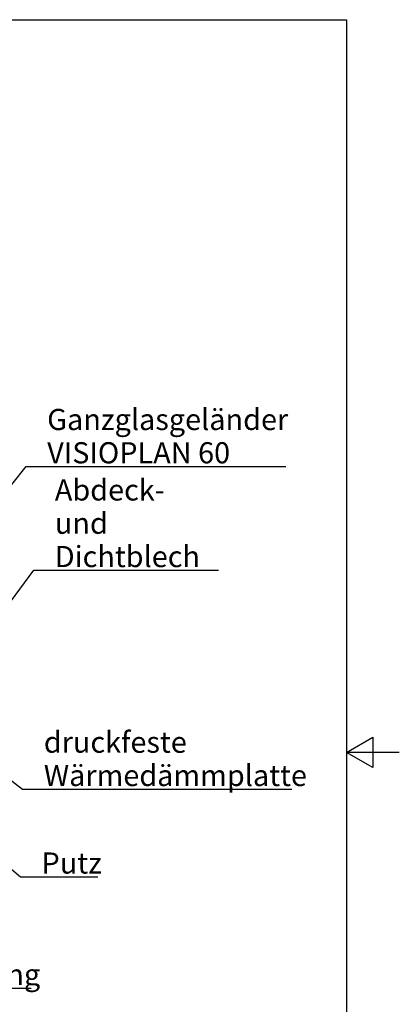
# Model space of a CAD drawing. Units: millimetres. Extents: x -1421 to 1260, y 0 to 1782.
# Drawn here: x 829 to 1260, y 605 to 1722 of the extents above; entities that cross this region are included whole.
import ezdxf

# ---------------------------------------------------------------- set-up
doc = ezdxf.new("R2010")
doc.units = ezdxf.units.MM
doc.header["$LTSCALE"] = 6
doc.layers.add('Rahmen (ISO)', color=7, linetype='Continuous', lineweight=25)
doc.layers.add('Symbol (ISO)', color=7, linetype='Continuous', lineweight=25)
doc.styles.add('Notiztext (DIN)', font='arial.ttf')
doc.dimstyles.new('Standard - Methode 2a (DIN)$7', dxfattribs={"dimscale": 6, "dimtxt": 3.5, "dimasz": 4, "dimexe": 3.175, "dimexo": 0.8, "dimgap": 0.8, "dimtad": 1, "dimtih": 1, "dimtoh": 1, "dimrnd": 1e-08, "dimtxsty": 'Notiztext (DIN)', "dimcen": 0.09, "dimdle": 10, "dimclrd": 256, "dimclre": 256, "dimclrt": 256, "dimazin": 2, "dimtfac": 1, "dimtmove": 0, "dimatfit": 3, "dimfxl": 0, "dimtolj": 1, "dimlwd": -1, "dimlwe": -1, "dimarcsym": 0})

# ---------------------------------------------------------------- blocks, each defined once
blk = doc.blocks.new('Ränder Standardrahmen')
at = {"layer": 'Rahmen (ISO)', "flags": 128}
for points in [[(10, 10), (10, 287), (200, 287), (200, 10), (10, 10)], [(210, 148.5), (200, 148.5), (205, 151.39), (205, 145.61), (200, 148.5)]]:
    blk.add_lwpolyline(points, dxfattribs=at)

msp = doc.modelspace()

# ---------------------------------------------------------------- block references
at = {"xscale": 6, "yscale": 6, "zscale": 6}
msp.add_blockref('Ränder Standardrahmen', (0, 0), dxfattribs=at)

# ---------------------------------------------------------------- texts
at = {"layer": 'Symbol (ISO)', "color": 154, "true_color": 0x004494, "char_height": 24, "attachment_point": 7, "line_spacing_factor": 0.944221, "style": 'Notiztext (DIN)'}
for s, insert, width in [('\\fArial|b0|i0;\\H24.0000;Ganzglasgeländer\\P\\fArial|b0|i0;\\H24.0000;VISIOPLAN 60', (860.4, 1218.8), 272.085), ('\\fArial|b0|i0;\\H24.0000;Abdeck- und\\P\\fArial|b0|i0;\\H24.0000;Dichtblech', (869.1, 1101.1), 188.232), ('\\fArial|b0|i0;\\H24.0000;druckfeste\\P\\fArial|b0|i0;\\H24.0000;Wärmedämmplatte', (856.6, 852.8), 283.152)]:
    msp.add_mtext(s, dxfattribs=dict(at, insert=insert, width=width))
at = {"layer": 'Symbol (ISO)', "color": 154, "true_color": 0x004494, "char_height": 24, "attachment_point": 7, "style": 'Notiztext (DIN)'}
for s, insert, width in [('\\fArial|b0|i0;\\H24.0000;Putz', (854, 753.5), 67.098), ('\\fArial|b0|i0;\\H24.0000;Dämmung', (692.6, 627), 154.646)]:
    msp.add_mtext(s, dxfattribs=dict(at, insert=insert, width=width))

# ---------------------------------------------------------------- leaders
at = {"layer": 'Symbol (ISO)', "color": 154, "true_color": 0x004494, "annotation_type": 0, "has_hookline": 1, "hookline_direction": 0}
for points, text_width in [([(782.4, 1147.7), (836.4, 1215.3), (860.4, 1215.3)], 270.8), ([(802.2, 1039.4), (845.1, 1097.6), (869.1, 1097.6)], 185.8), ([(664.4, 976.4), (832.6, 849.3), (856.6, 849.3)], 281.4), ([(533.2, 901.4), (659.9, 616.5), (692.6, 623.5)], 149.8), ([(799.4, 776.1), (830, 750), (854, 750)], 63.8)]:
    msp.add_leader(points, dimstyle='Standard - Methode 2a (DIN)$7', override={"dimgap": 0, "dimtad": 1}, dxfattribs=dict(at, text_width=text_width))

doc.saveas('drawing.dxf')
